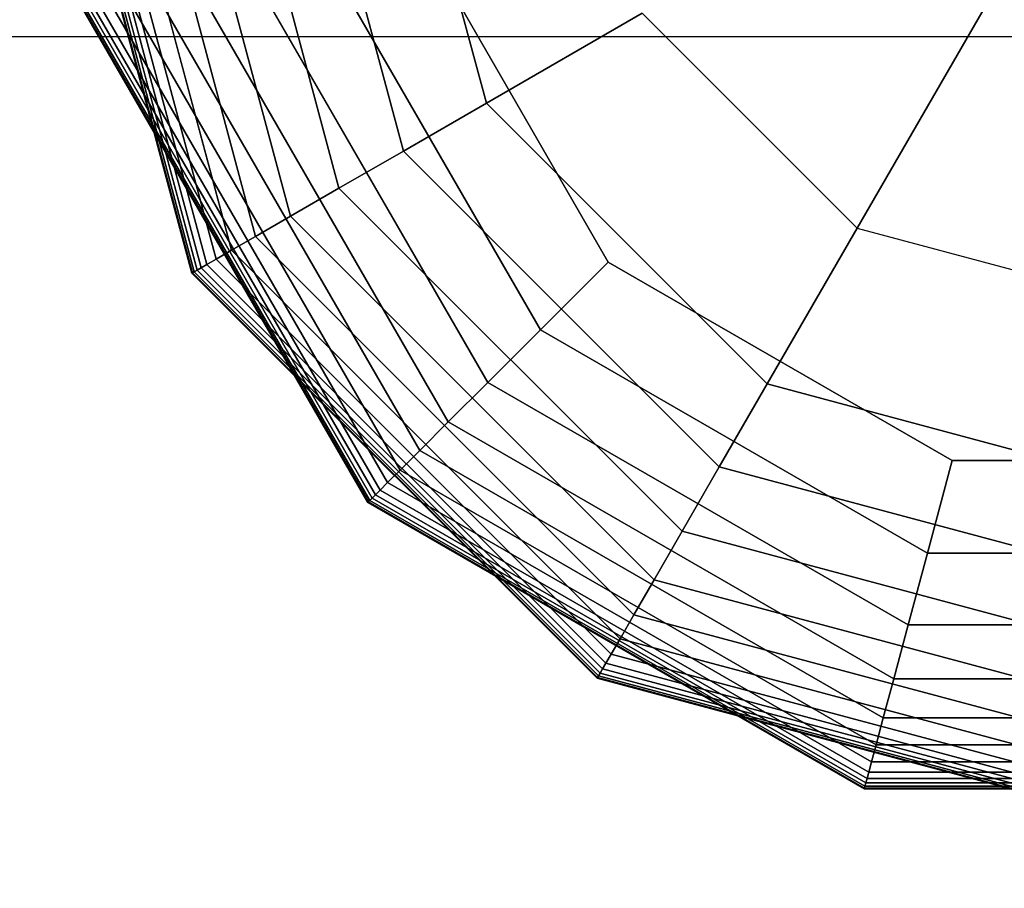
# Model space of a CAD drawing. Extents: x -6075 to 32412, y -18042 to 9253.
# Drawn here: x 11823 to 11909, y -9002 to -8926 of the extents above; entities that cross this region are included whole.
import ezdxf

# ---------------------------------------------------------------- set-up
doc = ezdxf.new("R2010")
doc.units = 0
doc.header["$LTSCALE"] = 350
doc.header["$MEASUREMENT"] = 0
doc.layers.add('BEM-AMERICA', color=7, linetype='CONTINUOUS', lineweight=35)
doc.layers.add('BEM-SI-AMERICA', color=7, linetype='CONTINUOUS')
doc.layers.add('LAS CONDES', color=7, linetype='CONTINUOUS')
doc.styles.get("Standard").update_dxf_attribs({"font": 'isocp2.shx'})
doc.dimstyles.new('America SI', dxfattribs={"dimscale": 85, "dimtxt": 3.5, "dimasz": 4, "dimexe": 2, "dimexo": 0, "dimgap": 2, "dimtad": 0, "dimdec": 4, "dimlfac": 0.039377, "dimzin": 0, "dimdsep": 46, "dimlunit": 4, "dimtxsty": 'Standard', "dimcen": 2, "dimadec": 0, "dimazin": 0, "dimtfac": 1, "dimtdec": 4, "dimtofl": 0, "dimtmove": 0, "dimatfit": 3, "dimfxl": 2, "dimtolj": 1, "dimtzin": 0, "dimarcsym": 0})

# ---------------------------------------------------------------- blocks, each defined once
blk = doc.blocks.new('*D70')
at = {"layer": 'BEM-AMERICA', "color": 0, "lineweight": -2, "transparency": 16777216}
for start, end in [(201.976249, 213.615457), (281.384543, 293.023751)]:
    blk.add_arc((11921.621, -8900), 891.894, start, end, dxfattribs=at)
at = {"layer": 'BEM-AMERICA', "color": 0, "transparency": 16777216}
for points in [[(11038.904, -9244.568), (11150.16, -9222.966), (11029.726, -8900)], [(12238.754, -9673.876), (12302.149, -9767.821), (12552.285, -9530.664)]]:
    blk.add_solid(points, dxfattribs=at)
at = {"layer": 'BEM-AMERICA', "color": 0, "transparency": 16777216, "insert": (11580.307, -9724.003), "char_height": 297.5, "attachment_point": 5, "rotation": 337.5}
blk.add_mtext('\\A1;135°', dxfattribs=at)
blk = doc.blocks.new('*D219')
at = {"layer": 'BEM-SI-AMERICA', "color": 0, "lineweight": -2, "transparency": 16777216}
for p, q in [((1149.711, 4898.578), (30377.327, 4898.578)), ((30207.327, 4558.578), (30207.327, -3766.493)), ((30207.327, -13802.641), (30207.327, -5477.57)), ((28294.245, -14142.641), (30377.327, -14142.641))]:
    blk.add_line(p, q, dxfattribs=at)
at = {"layer": 'BEM-SI-AMERICA', "color": 0, "transparency": 16777216}
for points in [[(30150.661, 4558.578), (30263.994, 4558.578), (30207.327, 4898.578)], [(30150.661, -13802.641), (30263.994, -13802.641), (30207.327, -14142.641)]]:
    blk.add_solid(points, dxfattribs=at)
at = {"layer": 'BEM-SI-AMERICA', "color": 0, "transparency": 16777216, "insert": (30207.327, -4622.031), "char_height": 297.5, "attachment_point": 5, "rotation": 90}
blk.add_mtext('\\A1;62\'-5{\\H1.000000x;\\S13/16;}"', dxfattribs=at)

msp = doc.modelspace()

# ---------------------------------------------------------------- linework, layer by layer
at = {"layer": 'LAS CONDES'}
for p, q in [((11837.88672, -8948.34359), (11824.93305, -8899.99984)), ((11824.93305, -8899.99984), (11837.88672, -8948.34359)), ((11837.88672, -8948.34359), (11824.93305, -8899.99984)), ((11824.93305, -8899.99984), (11837.88672, -8948.34359)), ((11837.93746, -8948.31429), (11824.99164, -8899.99984)), ((11824.99164, -8899.99984), (11837.93746, -8948.31429)), ((11837.93746, -8948.31429), (11824.99164, -8899.99984)), ((11824.99164, -8899.99984), (11837.93746, -8948.31429)), ((11837.93746, -8948.31429), (11824.99164, -8899.99984)), ((11824.99164, -8899.99984), (11837.93746, -8948.31429)), ((11837.93746, -8948.31429), (11824.99164, -8899.99984)), ((11824.99164, -8899.99984), (11837.93746, -8948.31429)), ((11838.08969, -8948.2264), (11825.16742, -8899.99984)), ((11825.16742, -8899.99984), (11838.08969, -8948.2264)), ((11838.08969, -8948.2264), (11825.16742, -8899.99984)), ((11825.16742, -8899.99984), (11838.08969, -8948.2264)), ((11838.08969, -8948.2264), (11825.16742, -8899.99984)), ((11825.16742, -8899.99984), (11838.08969, -8948.2264)), ((11838.08969, -8948.2264), (11825.16742, -8899.99984)), ((11825.16742, -8899.99984), (11838.08969, -8948.2264)), ((11838.34341, -8948.07992), (11825.46039, -8899.99984)), ((11825.46039, -8899.99984), (11838.34341, -8948.07992)), ((11838.34341, -8948.07992), (11825.46039, -8899.99984)), ((11825.46039, -8899.99984), (11838.34341, -8948.07992)), ((11838.34341, -8948.07992), (11825.46039, -8899.99984)), ((11825.46039, -8899.99984), (11838.34341, -8948.07992)), ((11838.34341, -8948.07992), (11825.46039, -8899.99984)), ((11825.46039, -8899.99984), (11838.34341, -8948.07992)), ((11838.69862, -8947.87484), (11825.87055, -8899.99984)), ((11825.87055, -8899.99984), (11838.69862, -8947.87484)), ((11838.69862, -8947.87484), (11825.87055, -8899.99984)), ((11825.87055, -8899.99984), (11838.69862, -8947.87484)), ((11838.69862, -8947.87484), (11825.87055, -8899.99984)), ((11825.87055, -8899.99984), (11838.69862, -8947.87484)), ((11838.69862, -8947.87484), (11825.87055, -8899.99984)), ((11825.87055, -8899.99984), (11838.69862, -8947.87484)), ((11839.19125, -8947.59042), (11826.4394, -8899.99984)), ((11826.4394, -8899.99984), (11839.19125, -8947.59042)), ((11839.19125, -8947.59042), (11826.4394, -8899.99984)), ((11826.4394, -8899.99984), (11839.19125, -8947.59042)), ((11839.19125, -8947.59042), (11826.4394, -8899.99984)), ((11826.4394, -8899.99984), (11839.19125, -8947.59042)), ((11839.19125, -8947.59042), (11826.4394, -8899.99984)), ((11826.4394, -8899.99984), (11839.19125, -8947.59042)), ((11840.00104, -8947.12289), (11827.37446, -8899.99984)), ((11827.37446, -8899.99984), (11840.00104, -8947.12289)), ((11840.00104, -8947.12289), (11827.37446, -8899.99984)), ((11827.37446, -8899.99984), (11840.00104, -8947.12289)), ((11840.00104, -8947.12289), (11827.37446, -8899.99984)), ((11827.37446, -8899.99984), (11840.00104, -8947.12289)), ((11840.00104, -8947.12289), (11827.37446, -8899.99984)), ((11827.37446, -8899.99984), (11840.00104, -8947.12289)), ((11841.34363, -8946.34774), (11828.92475, -8899.99984)), ((11828.92475, -8899.99984), (11841.34363, -8946.34774)), ((11841.34363, -8946.34774), (11828.92475, -8899.99984)), ((11828.92475, -8899.99984), (11841.34363, -8946.34774)), ((11841.34363, -8946.34774), (11828.92475, -8899.99984)), ((11828.92475, -8899.99984), (11841.34363, -8946.34774)), ((11841.34363, -8946.34774), (11828.92475, -8899.99984)), ((11828.92475, -8899.99984), (11841.34363, -8946.34774)), ((11843.43469, -8945.14046), (11831.3393, -8899.99984)), ((11831.3393, -8899.99984), (11843.43469, -8945.14046)), ((11843.43469, -8945.14046), (11831.3393, -8899.99984)), ((11831.3393, -8899.99984), (11843.43469, -8945.14046)), ((11843.43469, -8945.14046), (11831.3393, -8899.99984)), ((11831.3393, -8899.99984), (11843.43469, -8945.14046)), ((11843.43469, -8945.14046), (11831.3393, -8899.99984)), ((11831.3393, -8899.99984), (11843.43469, -8945.14046)), ((11846.48989, -8943.37655), (11834.86713, -8899.99984)), ((11834.86713, -8899.99984), (11846.48989, -8943.37655)), ((11846.48989, -8943.37655), (11834.86713, -8899.99984)), ((11834.86713, -8899.99984), (11846.48989, -8943.37655)), ((11846.48989, -8943.37655), (11834.86713, -8899.99984)), ((11834.86713, -8899.99984), (11846.48989, -8943.37655)), ((11846.48989, -8943.37655), (11834.86713, -8899.99984)), ((11834.86713, -8899.99984), (11846.48989, -8943.37655)), ((11850.72487, -8940.93148), (11839.75727, -8899.99984)), ((11839.75727, -8899.99984), (11850.72487, -8940.93148)), ((11850.72487, -8940.93148), (11839.75727, -8899.99984)), ((11839.75727, -8899.99984), (11850.72487, -8940.93148)), ((11850.72487, -8940.93148), (11839.75727, -8899.99984)), ((11839.75727, -8899.99984), (11850.72487, -8940.93148)), ((11850.72487, -8940.93148), (11839.75727, -8899.99984)), ((11839.75727, -8899.99984), (11850.72487, -8940.93148)), ((11856.3553, -8937.68075), (11846.25873, -8899.99984)), ((11846.25873, -8899.99984), (11856.3553, -8937.68075)), ((11856.3553, -8937.68075), (11846.25873, -8899.99984)), ((11846.25873, -8899.99984), (11856.3553, -8937.68075)), ((11856.3553, -8937.68075), (11846.25873, -8899.99984)), ((11846.25873, -8899.99984), (11856.3553, -8937.68075)), ((11856.3553, -8937.68075), (11846.25873, -8899.99984)), ((11846.25873, -8899.99984), (11856.3553, -8937.68075)), ((11854.62055, -8899.99984), (11863.59685, -8933.49984)), ((11863.59685, -8933.49984), (11854.62055, -8899.99984)), ((11863.59685, -8933.49984), (11854.62055, -8899.99984)), ((11854.62055, -8899.99984), (11863.59685, -8933.49984)), ((11863.59685, -8933.49984), (11854.62055, -8899.99984)), ((11854.62055, -8899.99984), (11863.59685, -8933.49984)), ((11863.59685, -8933.49984), (11854.62055, -8899.99984)), ((11856.90352, -8917.34072), (11874.24439, -8947.37599)), ((11874.24439, -8947.37599), (11856.90352, -8917.34072)), ((11868.3317, -8953.28869), (11848.82662, -8919.50491)), ((11848.82662, -8919.50491), (11868.3317, -8953.28869)), ((11868.3317, -8953.28869), (11848.82662, -8919.50491)), ((11848.82662, -8919.50491), (11868.3317, -8953.28869)), ((11863.73447, -8957.88592), (11842.54669, -8921.18762)), ((11842.54669, -8921.18762), (11863.73447, -8957.88592)), ((11863.73447, -8957.88592), (11842.54669, -8921.18762)), ((11842.54669, -8921.18762), (11863.73447, -8957.88592)), ((11860.27662, -8961.34377), (11837.82318, -8922.45328)), ((11837.82318, -8922.45328), (11860.27662, -8961.34377)), ((11860.27662, -8961.34377), (11837.82318, -8922.45328)), ((11837.82318, -8922.45328), (11860.27662, -8961.34377)), ((11895.98076, -8944.40926), (11908.5495, -8922.63957)), ((11908.5495, -8922.63957), (11895.98076, -8944.40926)), ((11857.78206, -8963.83832), (11834.41556, -8923.36635)), ((11834.41556, -8923.36635), (11857.78206, -8963.83832)), ((11857.78206, -8963.83832), (11834.41556, -8923.36635)), ((11834.41556, -8923.36635), (11857.78206, -8963.83832)), ((11854.9785, -8966.64189), (11830.58581, -8924.39252)), ((11830.58581, -8924.39252), (11854.9785, -8966.64189)), ((11854.9785, -8966.64189), (11830.58581, -8924.39252)), ((11830.58581, -8924.39252), (11854.9785, -8966.64189)), ((11856.07472, -8965.54567), (11832.08328, -8923.99128)), ((11832.08328, -8923.99128), (11856.07472, -8965.54567)), ((11856.07472, -8965.54567), (11832.08328, -8923.99128)), ((11832.08328, -8923.99128), (11856.07472, -8965.54567)), ((11853.25216, -8968.36823), (11828.2276, -8925.02441)), ((11828.2276, -8925.02441), (11853.25216, -8968.36823)), ((11853.29359, -8968.32679), (11828.28419, -8925.00924)), ((11828.28419, -8925.00924), (11853.29359, -8968.32679)), ((11853.29359, -8968.32679), (11828.28419, -8925.00924)), ((11828.28419, -8925.00924), (11853.29359, -8968.32679)), ((11853.41789, -8968.2025), (11828.45398, -8924.96375)), ((11828.45398, -8924.96375), (11853.41789, -8968.2025)), ((11853.41789, -8968.2025), (11828.45398, -8924.96375)), ((11828.45398, -8924.96375), (11853.41789, -8968.2025)), ((11853.62505, -8967.99534), (11828.73697, -8924.88792)), ((11828.73697, -8924.88792), (11853.62505, -8967.99534)), ((11853.62505, -8967.99534), (11828.73697, -8924.88792)), ((11828.73697, -8924.88792), (11853.62505, -8967.99534)), ((11853.91507, -8967.70531), (11829.13315, -8924.78176)), ((11829.13315, -8924.78176), (11853.91507, -8967.70531)), ((11853.91507, -8967.70531), (11829.13315, -8924.78176)), ((11829.13315, -8924.78176), (11853.91507, -8967.70531)), ((11854.31731, -8967.30308), (11829.68262, -8924.63453)), ((11829.68262, -8924.63453), (11854.31731, -8967.30308)), ((11854.31731, -8967.30308), (11829.68262, -8924.63453)), ((11829.68262, -8924.63453), (11854.31731, -8967.30308)), ((11877.21113, -8925.63963), (11863.59685, -8933.49984)), ((11863.59685, -8933.49984), (11877.21113, -8925.63963)), ((11877.21113, -8925.63963), (11895.98076, -8944.40926)), ((11877.21113, -8925.63963), (11895.98076, -8944.40926)), ((11921.62055, -8927.71623), (10421.62055, -8927.71623)), ((11921.62055, -8927.71623), (10421.62055, -8927.71623)), ((11921.62055, -8927.71623), (10421.62055, -8927.71623)), ((11921.62055, -8927.71623), (10421.62055, -8927.71623)), ((11921.62055, -8927.71623), (10421.62055, -8927.71623)), ((11921.62055, -8927.71623), (10421.62055, -8927.71623)), ((11921.62055, -8927.71623), (10421.62055, -8927.71623)), ((11921.62055, -8927.71623), (10421.62055, -8927.71623)), ((11856.3553, -8937.68075), (11863.59685, -8933.49984)), ((11863.59685, -8933.49984), (11856.3553, -8937.68075)), ((11863.59685, -8933.49984), (11856.3553, -8937.68075)), ((11856.3553, -8937.68075), (11863.59685, -8933.49984)), ((11856.3553, -8937.68075), (11863.59685, -8933.49984)), ((11863.59685, -8933.49984), (11856.3553, -8937.68075)), ((11863.59685, -8933.49984), (11856.3553, -8937.68075)), ((11856.3553, -8937.68075), (11863.59685, -8933.49984)), ((11863.59685, -8933.49984), (11888.12055, -8958.02354)), ((11888.12055, -8958.02354), (11863.59685, -8933.49984)), ((11863.59685, -8933.49984), (11863.59685, -8933.49984)), ((11863.59685, -8933.49984), (11863.59685, -8933.49984)), ((11888.12055, -8958.02354), (11863.59685, -8933.49984)), ((11863.59685, -8933.49984), (11888.12055, -8958.02354)), ((11888.12055, -8958.02354), (11863.59685, -8933.49984)), ((11863.59685, -8933.49984), (11888.12055, -8958.02354)), ((11888.12055, -8958.02354), (11863.59685, -8933.49984)), ((11850.72487, -8940.93148), (11856.3553, -8937.68075)), ((11856.3553, -8937.68075), (11850.72487, -8940.93148)), ((11856.3553, -8937.68075), (11850.72487, -8940.93148)), ((11850.72487, -8940.93148), (11856.3553, -8937.68075)), ((11850.72487, -8940.93148), (11856.3553, -8937.68075)), ((11856.3553, -8937.68075), (11850.72487, -8940.93148)), ((11856.3553, -8937.68075), (11850.72487, -8940.93148)), ((11850.72487, -8940.93148), (11856.3553, -8937.68075)), ((11883.93964, -8965.26509), (11856.3553, -8937.68075)), ((11856.3553, -8937.68075), (11883.93964, -8965.26509)), ((11883.93964, -8965.26509), (11856.3553, -8937.68075)), ((11856.3553, -8937.68075), (11883.93964, -8965.26509)), ((11883.93964, -8965.26509), (11856.3553, -8937.68075)), ((11856.3553, -8937.68075), (11883.93964, -8965.26509)), ((11883.93964, -8965.26509), (11856.3553, -8937.68075)), ((11856.3553, -8937.68075), (11883.93964, -8965.26509)), ((11846.48989, -8943.37655), (11850.72487, -8940.93148)), ((11850.72487, -8940.93148), (11846.48989, -8943.37655)), ((11850.72487, -8940.93148), (11846.48989, -8943.37655)), ((11846.48989, -8943.37655), (11850.72487, -8940.93148)), ((11846.48989, -8943.37655), (11850.72487, -8940.93148)), ((11850.72487, -8940.93148), (11846.48989, -8943.37655)), ((11850.72487, -8940.93148), (11846.48989, -8943.37655)), ((11846.48989, -8943.37655), (11850.72487, -8940.93148)), ((11880.68891, -8970.89552), (11850.72487, -8940.93148)), ((11850.72487, -8940.93148), (11880.68891, -8970.89552)), ((11880.68891, -8970.89552), (11850.72487, -8940.93148)), ((11850.72487, -8940.93148), (11880.68891, -8970.89552)), ((11880.68891, -8970.89552), (11850.72487, -8940.93148)), ((11850.72487, -8940.93148), (11880.68891, -8970.89552)), ((11880.68891, -8970.89552), (11850.72487, -8940.93148)), ((11850.72487, -8940.93148), (11880.68891, -8970.89552)), ((11843.43469, -8945.14046), (11846.48989, -8943.37655)), ((11846.48989, -8943.37655), (11843.43469, -8945.14046)), ((11846.48989, -8943.37655), (11843.43469, -8945.14046)), ((11843.43469, -8945.14046), (11846.48989, -8943.37655)), ((11843.43469, -8945.14046), (11846.48989, -8943.37655)), ((11846.48989, -8943.37655), (11843.43469, -8945.14046)), ((11846.48989, -8943.37655), (11843.43469, -8945.14046)), ((11843.43469, -8945.14046), (11846.48989, -8943.37655)), ((11878.24384, -8975.1305), (11846.48989, -8943.37655)), ((11846.48989, -8943.37655), (11878.24384, -8975.1305)), ((11878.24384, -8975.1305), (11846.48989, -8943.37655)), ((11846.48989, -8943.37655), (11878.24384, -8975.1305)), ((11878.24384, -8975.1305), (11846.48989, -8943.37655)), ((11846.48989, -8943.37655), (11878.24384, -8975.1305)), ((11878.24384, -8975.1305), (11846.48989, -8943.37655)), ((11846.48989, -8943.37655), (11878.24384, -8975.1305)), ((11895.98076, -8944.40926), (11888.12055, -8958.02354)), ((11888.12055, -8958.02354), (11895.98076, -8944.40926)), ((11895.98076, -8944.40926), (11921.62055, -8951.27942)), ((11895.98076, -8944.40926), (11921.62055, -8951.27942)), ((11841.34363, -8946.34774), (11843.43469, -8945.14046)), ((11843.43469, -8945.14046), (11841.34363, -8946.34774)), ((11843.43469, -8945.14046), (11841.34363, -8946.34774)), ((11841.34363, -8946.34774), (11843.43469, -8945.14046)), ((11841.34363, -8946.34774), (11843.43469, -8945.14046)), ((11843.43469, -8945.14046), (11841.34363, -8946.34774)), ((11843.43469, -8945.14046), (11841.34363, -8946.34774)), ((11841.34363, -8946.34774), (11843.43469, -8945.14046)), ((11876.47992, -8978.1857), (11843.43469, -8945.14046)), ((11843.43469, -8945.14046), (11876.47992, -8978.1857)), ((11876.47992, -8978.1857), (11843.43469, -8945.14046)), ((11843.43469, -8945.14046), (11876.47992, -8978.1857)), ((11876.47992, -8978.1857), (11843.43469, -8945.14046)), ((11843.43469, -8945.14046), (11876.47992, -8978.1857)), ((11876.47992, -8978.1857), (11843.43469, -8945.14046)), ((11843.43469, -8945.14046), (11876.47992, -8978.1857)), ((11840.00104, -8947.12289), (11841.34363, -8946.34774)), ((11841.34363, -8946.34774), (11840.00104, -8947.12289)), ((11841.34363, -8946.34774), (11840.00104, -8947.12289)), ((11840.00104, -8947.12289), (11841.34363, -8946.34774)), ((11840.00104, -8947.12289), (11841.34363, -8946.34774)), ((11841.34363, -8946.34774), (11840.00104, -8947.12289)), ((11841.34363, -8946.34774), (11840.00104, -8947.12289)), ((11840.00104, -8947.12289), (11841.34363, -8946.34774)), ((11875.27265, -8980.27676), (11841.34363, -8946.34774)), ((11841.34363, -8946.34774), (11875.27265, -8980.27676)), ((11875.27265, -8980.27676), (11841.34363, -8946.34774)), ((11841.34363, -8946.34774), (11875.27265, -8980.27676)), ((11875.27265, -8980.27676), (11841.34363, -8946.34774)), ((11841.34363, -8946.34774), (11875.27265, -8980.27676)), ((11875.27265, -8980.27676), (11841.34363, -8946.34774)), ((11841.34363, -8946.34774), (11875.27265, -8980.27676)), ((11838.69862, -8947.87484), (11839.19125, -8947.59042)), ((11839.19125, -8947.59042), (11838.69862, -8947.87484)), ((11839.19125, -8947.59042), (11838.69862, -8947.87484)), ((11838.69862, -8947.87484), (11839.19125, -8947.59042)), ((11838.69862, -8947.87484), (11839.19125, -8947.59042)), ((11839.19125, -8947.59042), (11838.69862, -8947.87484)), ((11839.19125, -8947.59042), (11838.69862, -8947.87484)), ((11838.69862, -8947.87484), (11839.19125, -8947.59042)), ((11839.19125, -8947.59042), (11840.00104, -8947.12289)), ((11840.00104, -8947.12289), (11839.19125, -8947.59042)), ((11840.00104, -8947.12289), (11839.19125, -8947.59042)), ((11839.19125, -8947.59042), (11840.00104, -8947.12289)), ((11839.19125, -8947.59042), (11840.00104, -8947.12289)), ((11840.00104, -8947.12289), (11839.19125, -8947.59042)), ((11840.00104, -8947.12289), (11839.19125, -8947.59042)), ((11839.19125, -8947.59042), (11840.00104, -8947.12289)), ((11874.02997, -8982.42914), (11839.19125, -8947.59042)), ((11839.19125, -8947.59042), (11874.02997, -8982.42914)), ((11874.02997, -8982.42914), (11839.19125, -8947.59042)), ((11839.19125, -8947.59042), (11874.02997, -8982.42914)), ((11874.02997, -8982.42914), (11839.19125, -8947.59042)), ((11839.19125, -8947.59042), (11874.02997, -8982.42914)), ((11874.02997, -8982.42914), (11839.19125, -8947.59042)), ((11839.19125, -8947.59042), (11874.02997, -8982.42914)), ((11874.4975, -8981.61935), (11840.00104, -8947.12289)), ((11840.00104, -8947.12289), (11874.4975, -8981.61935)), ((11874.4975, -8981.61935), (11840.00104, -8947.12289)), ((11840.00104, -8947.12289), (11874.4975, -8981.61935)), ((11874.4975, -8981.61935), (11840.00104, -8947.12289)), ((11840.00104, -8947.12289), (11874.4975, -8981.61935)), ((11874.4975, -8981.61935), (11840.00104, -8947.12289)), ((11840.00104, -8947.12289), (11874.4975, -8981.61935)), ((11868.3317, -8953.28869), (11874.24439, -8947.37599)), ((11874.24439, -8947.37599), (11868.3317, -8953.28869)), ((11874.24439, -8947.37599), (11868.3317, -8953.28869)), ((11868.3317, -8953.28869), (11874.24439, -8947.37599)), ((11874.24439, -8947.37599), (11904.27967, -8964.71687)), ((11904.27967, -8964.71687), (11874.24439, -8947.37599)), ((11837.88672, -8948.34359), (11837.93746, -8948.31429)), ((11837.93746, -8948.31429), (11837.88672, -8948.34359)), ((11837.93746, -8948.31429), (11837.88672, -8948.34359)), ((11837.88672, -8948.34359), (11837.93746, -8948.31429)), ((11837.88672, -8948.34359), (11837.93746, -8948.31429)), ((11837.93746, -8948.31429), (11837.88672, -8948.34359)), ((11837.93746, -8948.31429), (11837.88672, -8948.34359)), ((11837.88672, -8948.34359), (11837.93746, -8948.31429)), ((11873.2768, -8983.73367), (11837.88672, -8948.34359)), ((11837.88672, -8948.34359), (11873.2768, -8983.73367)), ((11873.2768, -8983.73367), (11837.88672, -8948.34359)), ((11837.88672, -8948.34359), (11873.2768, -8983.73367)), ((11837.93746, -8948.31429), (11838.08969, -8948.2264)), ((11838.08969, -8948.2264), (11837.93746, -8948.31429)), ((11838.08969, -8948.2264), (11837.93746, -8948.31429)), ((11837.93746, -8948.31429), (11838.08969, -8948.2264)), ((11837.93746, -8948.31429), (11838.08969, -8948.2264)), ((11838.08969, -8948.2264), (11837.93746, -8948.31429)), ((11838.08969, -8948.2264), (11837.93746, -8948.31429)), ((11837.93746, -8948.31429), (11838.08969, -8948.2264)), ((11873.3061, -8983.68293), (11837.93746, -8948.31429)), ((11837.93746, -8948.31429), (11873.3061, -8983.68293)), ((11873.3061, -8983.68293), (11837.93746, -8948.31429)), ((11837.93746, -8948.31429), (11873.3061, -8983.68293)), ((11873.3061, -8983.68293), (11837.93746, -8948.31429)), ((11837.93746, -8948.31429), (11873.3061, -8983.68293)), ((11873.3061, -8983.68293), (11837.93746, -8948.31429)), ((11837.93746, -8948.31429), (11873.3061, -8983.68293)), ((11838.08969, -8948.2264), (11838.34341, -8948.07992)), ((11838.34341, -8948.07992), (11838.08969, -8948.2264)), ((11838.34341, -8948.07992), (11838.08969, -8948.2264)), ((11838.08969, -8948.2264), (11838.34341, -8948.07992)), ((11838.08969, -8948.2264), (11838.34341, -8948.07992)), ((11838.34341, -8948.07992), (11838.08969, -8948.2264)), ((11838.34341, -8948.07992), (11838.08969, -8948.2264)), ((11838.08969, -8948.2264), (11838.34341, -8948.07992)), ((11873.39399, -8983.5307), (11838.08969, -8948.2264)), ((11838.08969, -8948.2264), (11873.39399, -8983.5307)), ((11873.39399, -8983.5307), (11838.08969, -8948.2264)), ((11838.08969, -8948.2264), (11873.39399, -8983.5307)), ((11873.39399, -8983.5307), (11838.08969, -8948.2264)), ((11838.08969, -8948.2264), (11873.39399, -8983.5307)), ((11873.39399, -8983.5307), (11838.08969, -8948.2264)), ((11838.08969, -8948.2264), (11873.39399, -8983.5307)), ((11838.34341, -8948.07992), (11838.69862, -8947.87484)), ((11838.69862, -8947.87484), (11838.34341, -8948.07992)), ((11838.69862, -8947.87484), (11838.34341, -8948.07992)), ((11838.34341, -8948.07992), (11838.69862, -8947.87484)), ((11838.34341, -8948.07992), (11838.69862, -8947.87484)), ((11838.69862, -8947.87484), (11838.34341, -8948.07992)), ((11838.69862, -8947.87484), (11838.34341, -8948.07992)), ((11838.34341, -8948.07992), (11838.69862, -8947.87484)), ((11873.54047, -8983.27698), (11838.34341, -8948.07992)), ((11838.34341, -8948.07992), (11873.54047, -8983.27698)), ((11873.54047, -8983.27698), (11838.34341, -8948.07992)), ((11838.34341, -8948.07992), (11873.54047, -8983.27698)), ((11873.54047, -8983.27698), (11838.34341, -8948.07992)), ((11838.34341, -8948.07992), (11873.54047, -8983.27698)), ((11873.54047, -8983.27698), (11838.34341, -8948.07992)), ((11838.34341, -8948.07992), (11873.54047, -8983.27698)), ((11873.74555, -8982.92177), (11838.69862, -8947.87484)), ((11838.69862, -8947.87484), (11873.74555, -8982.92177)), ((11873.74555, -8982.92177), (11838.69862, -8947.87484)), ((11838.69862, -8947.87484), (11873.74555, -8982.92177)), ((11873.74555, -8982.92177), (11838.69862, -8947.87484)), ((11838.69862, -8947.87484), (11873.74555, -8982.92177)), ((11873.74555, -8982.92177), (11838.69862, -8947.87484)), ((11838.69862, -8947.87484), (11873.74555, -8982.92177)), ((11863.73447, -8957.88592), (11868.3317, -8953.28869)), ((11868.3317, -8953.28869), (11863.73447, -8957.88592)), ((11868.3317, -8953.28869), (11863.73447, -8957.88592)), ((11863.73447, -8957.88592), (11868.3317, -8953.28869)), ((11902.11548, -8972.79376), (11868.3317, -8953.28869)), ((11868.3317, -8953.28869), (11902.11548, -8972.79376)), ((11902.11548, -8972.79376), (11868.3317, -8953.28869)), ((11868.3317, -8953.28869), (11902.11548, -8972.79376)), ((11860.27662, -8961.34377), (11863.73447, -8957.88592)), ((11863.73447, -8957.88592), (11860.27662, -8961.34377)), ((11863.73447, -8957.88592), (11860.27662, -8961.34377)), ((11860.27662, -8961.34377), (11863.73447, -8957.88592)), ((11900.43277, -8979.0737), (11863.73447, -8957.88592)), ((11863.73447, -8957.88592), (11900.43277, -8979.0737)), ((11900.43277, -8979.0737), (11863.73447, -8957.88592)), ((11863.73447, -8957.88592), (11900.43277, -8979.0737)), ((11883.93964, -8965.26509), (11888.12055, -8958.02354)), ((11888.12055, -8958.02354), (11883.93964, -8965.26509)), ((11888.12055, -8958.02354), (11883.93964, -8965.26509)), ((11883.93964, -8965.26509), (11888.12055, -8958.02354)), ((11883.93964, -8965.26509), (11888.12055, -8958.02354)), ((11888.12055, -8958.02354), (11883.93964, -8965.26509)), ((11888.12055, -8958.02354), (11883.93964, -8965.26509)), ((11883.93964, -8965.26509), (11888.12055, -8958.02354)), ((11888.12055, -8958.02354), (11921.62055, -8966.99984)), ((11921.62055, -8966.99984), (11888.12055, -8958.02354)), ((11888.12055, -8958.02354), (11888.12055, -8958.02354)), ((11888.12055, -8958.02354), (11888.12055, -8958.02354)), ((11921.62055, -8966.99984), (11888.12055, -8958.02354)), ((11888.12055, -8958.02354), (11921.62055, -8966.99984)), ((11921.62055, -8966.99984), (11888.12055, -8958.02354)), ((11888.12055, -8958.02354), (11921.62055, -8966.99984)), ((11921.62055, -8966.99984), (11888.12055, -8958.02354)), ((11857.78206, -8963.83832), (11860.27662, -8961.34377)), ((11860.27662, -8961.34377), (11857.78206, -8963.83832)), ((11860.27662, -8961.34377), (11857.78206, -8963.83832)), ((11857.78206, -8963.83832), (11860.27662, -8961.34377)), ((11899.16711, -8983.79721), (11860.27662, -8961.34377)), ((11860.27662, -8961.34377), (11899.16711, -8983.79721)), ((11899.16711, -8983.79721), (11860.27662, -8961.34377)), ((11860.27662, -8961.34377), (11899.16711, -8983.79721)), ((11856.07472, -8965.54567), (11857.78206, -8963.83832)), ((11857.78206, -8963.83832), (11856.07472, -8965.54567)), ((11857.78206, -8963.83832), (11856.07472, -8965.54567)), ((11856.07472, -8965.54567), (11857.78206, -8963.83832)), ((11898.25404, -8987.20483), (11857.78206, -8963.83832)), ((11857.78206, -8963.83832), (11898.25404, -8987.20483)), ((11898.25404, -8987.20483), (11857.78206, -8963.83832)), ((11857.78206, -8963.83832), (11898.25404, -8987.20483)), ((11902.11548, -8972.79376), (11904.27967, -8964.71687)), ((11904.27967, -8964.71687), (11902.11548, -8972.79376)), ((11904.27967, -8964.71687), (11902.11548, -8972.79376)), ((11902.11548, -8972.79376), (11904.27967, -8964.71687)), ((11904.27967, -8964.71687), (11938.96142, -8964.71687)), ((11938.96142, -8964.71687), (11904.27967, -8964.71687)), ((11854.9785, -8966.64189), (11856.07472, -8965.54567)), ((11856.07472, -8965.54567), (11854.9785, -8966.64189)), ((11856.07472, -8965.54567), (11854.9785, -8966.64189)), ((11854.9785, -8966.64189), (11856.07472, -8965.54567)), ((11897.62911, -8989.53711), (11856.07472, -8965.54567)), ((11856.07472, -8965.54567), (11897.62911, -8989.53711)), ((11897.62911, -8989.53711), (11856.07472, -8965.54567)), ((11856.07472, -8965.54567), (11897.62911, -8989.53711)), ((11880.68891, -8970.89552), (11883.93964, -8965.26509)), ((11883.93964, -8965.26509), (11880.68891, -8970.89552)), ((11883.93964, -8965.26509), (11880.68891, -8970.89552)), ((11880.68891, -8970.89552), (11883.93964, -8965.26509)), ((11880.68891, -8970.89552), (11883.93964, -8965.26509)), ((11883.93964, -8965.26509), (11880.68891, -8970.89552)), ((11883.93964, -8965.26509), (11880.68891, -8970.89552)), ((11880.68891, -8970.89552), (11883.93964, -8965.26509)), ((11921.62055, -8975.36166), (11883.93964, -8965.26509)), ((11883.93964, -8965.26509), (11921.62055, -8975.36166)), ((11921.62055, -8975.36166), (11883.93964, -8965.26509)), ((11883.93964, -8965.26509), (11921.62055, -8975.36166)), ((11921.62055, -8975.36166), (11883.93964, -8965.26509)), ((11883.93964, -8965.26509), (11921.62055, -8975.36166)), ((11921.62055, -8975.36166), (11883.93964, -8965.26509)), ((11883.93964, -8965.26509), (11921.62055, -8975.36166)), ((11853.91507, -8967.70531), (11854.31731, -8967.30308)), ((11854.31731, -8967.30308), (11853.91507, -8967.70531)), ((11854.31731, -8967.30308), (11853.91507, -8967.70531)), ((11853.91507, -8967.70531), (11854.31731, -8967.30308)), ((11854.31731, -8967.30308), (11854.9785, -8966.64189)), ((11854.9785, -8966.64189), (11854.31731, -8967.30308)), ((11854.9785, -8966.64189), (11854.31731, -8967.30308)), ((11854.31731, -8967.30308), (11854.9785, -8966.64189)), ((11896.98585, -8991.93777), (11854.31731, -8967.30308)), ((11854.31731, -8967.30308), (11896.98585, -8991.93777)), ((11896.98585, -8991.93777), (11854.31731, -8967.30308)), ((11854.31731, -8967.30308), (11896.98585, -8991.93777)), ((11897.22786, -8991.03458), (11854.9785, -8966.64189)), ((11854.9785, -8966.64189), (11897.22786, -8991.03458)), ((11897.22786, -8991.03458), (11854.9785, -8966.64189)), ((11854.9785, -8966.64189), (11897.22786, -8991.03458)), ((11853.29359, -8968.32679), (11853.41789, -8968.2025)), ((11853.41789, -8968.2025), (11853.29359, -8968.32679)), ((11853.41789, -8968.2025), (11853.29359, -8968.32679)), ((11853.29359, -8968.32679), (11853.41789, -8968.2025)), ((11853.41789, -8968.2025), (11853.62505, -8967.99534)), ((11853.62505, -8967.99534), (11853.41789, -8968.2025)), ((11853.62505, -8967.99534), (11853.41789, -8968.2025)), ((11853.41789, -8968.2025), (11853.62505, -8967.99534)), ((11896.65664, -8993.1664), (11853.41789, -8968.2025)), ((11853.41789, -8968.2025), (11896.65664, -8993.1664)), ((11896.65664, -8993.1664), (11853.41789, -8968.2025)), ((11853.41789, -8968.2025), (11896.65664, -8993.1664)), ((11853.62505, -8967.99534), (11853.91507, -8967.70531)), ((11853.91507, -8967.70531), (11853.62505, -8967.99534)), ((11853.91507, -8967.70531), (11853.62505, -8967.99534)), ((11853.62505, -8967.99534), (11853.91507, -8967.70531)), ((11896.73247, -8992.88342), (11853.62505, -8967.99534)), ((11853.62505, -8967.99534), (11896.73247, -8992.88342)), ((11896.73247, -8992.88342), (11853.62505, -8967.99534)), ((11853.62505, -8967.99534), (11896.73247, -8992.88342)), ((11896.83863, -8992.48724), (11853.91507, -8967.70531)), ((11853.91507, -8967.70531), (11896.83863, -8992.48724)), ((11896.83863, -8992.48724), (11853.91507, -8967.70531)), ((11853.91507, -8967.70531), (11896.83863, -8992.48724)), ((11853.25216, -8968.36823), (11853.29359, -8968.32679)), ((11853.29359, -8968.32679), (11853.25216, -8968.36823)), ((11853.29359, -8968.32679), (11853.25216, -8968.36823)), ((11853.25216, -8968.36823), (11853.29359, -8968.32679)), ((11896.59598, -8993.39279), (11853.25216, -8968.36823)), ((11853.25216, -8968.36823), (11896.59598, -8993.39279)), ((11896.61115, -8993.3362), (11853.29359, -8968.32679)), ((11853.29359, -8968.32679), (11896.61115, -8993.3362)), ((11896.61115, -8993.3362), (11853.29359, -8968.32679)), ((11853.29359, -8968.32679), (11896.61115, -8993.3362)), ((11878.24384, -8975.1305), (11880.68891, -8970.89552)), ((11880.68891, -8970.89552), (11878.24384, -8975.1305)), ((11880.68891, -8970.89552), (11878.24384, -8975.1305)), ((11878.24384, -8975.1305), (11880.68891, -8970.89552)), ((11878.24384, -8975.1305), (11880.68891, -8970.89552)), ((11880.68891, -8970.89552), (11878.24384, -8975.1305)), ((11880.68891, -8970.89552), (11878.24384, -8975.1305)), ((11878.24384, -8975.1305), (11880.68891, -8970.89552)), ((11921.62055, -8981.86312), (11880.68891, -8970.89552)), ((11880.68891, -8970.89552), (11921.62055, -8981.86312)), ((11921.62055, -8981.86312), (11880.68891, -8970.89552)), ((11880.68891, -8970.89552), (11921.62055, -8981.86312)), ((11921.62055, -8981.86312), (11880.68891, -8970.89552)), ((11880.68891, -8970.89552), (11921.62055, -8981.86312)), ((11921.62055, -8981.86312), (11880.68891, -8970.89552)), ((11880.68891, -8970.89552), (11921.62055, -8981.86312)), ((11900.43277, -8979.0737), (11902.11548, -8972.79376)), ((11902.11548, -8972.79376), (11900.43277, -8979.0737)), ((11902.11548, -8972.79376), (11900.43277, -8979.0737)), ((11900.43277, -8979.0737), (11902.11548, -8972.79376)), ((11941.12562, -8972.79376), (11902.11548, -8972.79376)), ((11902.11548, -8972.79376), (11941.12562, -8972.79376)), ((11941.12562, -8972.79376), (11902.11548, -8972.79376)), ((11902.11548, -8972.79376), (11941.12562, -8972.79376)), ((11876.47992, -8978.1857), (11878.24384, -8975.1305)), ((11878.24384, -8975.1305), (11876.47992, -8978.1857)), ((11878.24384, -8975.1305), (11876.47992, -8978.1857)), ((11876.47992, -8978.1857), (11878.24384, -8975.1305)), ((11876.47992, -8978.1857), (11878.24384, -8975.1305)), ((11878.24384, -8975.1305), (11876.47992, -8978.1857)), ((11878.24384, -8975.1305), (11876.47992, -8978.1857)), ((11876.47992, -8978.1857), (11878.24384, -8975.1305)), ((11921.62055, -8986.75326), (11878.24384, -8975.1305)), ((11878.24384, -8975.1305), (11921.62055, -8986.75326)), ((11921.62055, -8986.75326), (11878.24384, -8975.1305)), ((11878.24384, -8975.1305), (11921.62055, -8986.75326)), ((11921.62055, -8986.75326), (11878.24384, -8975.1305)), ((11878.24384, -8975.1305), (11921.62055, -8986.75326)), ((11921.62055, -8986.75326), (11878.24384, -8975.1305)), ((11878.24384, -8975.1305), (11921.62055, -8986.75326)), ((11875.27265, -8980.27676), (11876.47992, -8978.1857)), ((11876.47992, -8978.1857), (11875.27265, -8980.27676)), ((11876.47992, -8978.1857), (11875.27265, -8980.27676)), ((11875.27265, -8980.27676), (11876.47992, -8978.1857)), ((11875.27265, -8980.27676), (11876.47992, -8978.1857)), ((11876.47992, -8978.1857), (11875.27265, -8980.27676)), ((11876.47992, -8978.1857), (11875.27265, -8980.27676)), ((11875.27265, -8980.27676), (11876.47992, -8978.1857)), ((11921.62055, -8990.28109), (11876.47992, -8978.1857)), ((11876.47992, -8978.1857), (11921.62055, -8990.28109)), ((11921.62055, -8990.28109), (11876.47992, -8978.1857)), ((11876.47992, -8978.1857), (11921.62055, -8990.28109)), ((11921.62055, -8990.28109), (11876.47992, -8978.1857)), ((11876.47992, -8978.1857), (11921.62055, -8990.28109)), ((11921.62055, -8990.28109), (11876.47992, -8978.1857)), ((11876.47992, -8978.1857), (11921.62055, -8990.28109)), ((11899.16711, -8983.79721), (11900.43277, -8979.0737)), ((11900.43277, -8979.0737), (11899.16711, -8983.79721)), ((11900.43277, -8979.0737), (11899.16711, -8983.79721)), ((11899.16711, -8983.79721), (11900.43277, -8979.0737)), ((11942.80833, -8979.0737), (11900.43277, -8979.0737)), ((11900.43277, -8979.0737), (11942.80833, -8979.0737)), ((11942.80833, -8979.0737), (11900.43277, -8979.0737)), ((11900.43277, -8979.0737), (11942.80833, -8979.0737)), ((11874.4975, -8981.61935), (11875.27265, -8980.27676)), ((11875.27265, -8980.27676), (11874.4975, -8981.61935)), ((11875.27265, -8980.27676), (11874.4975, -8981.61935)), ((11874.4975, -8981.61935), (11875.27265, -8980.27676)), ((11874.4975, -8981.61935), (11875.27265, -8980.27676)), ((11875.27265, -8980.27676), (11874.4975, -8981.61935)), ((11875.27265, -8980.27676), (11874.4975, -8981.61935)), ((11874.4975, -8981.61935), (11875.27265, -8980.27676)), ((11921.62055, -8992.69564), (11875.27265, -8980.27676)), ((11875.27265, -8980.27676), (11921.62055, -8992.69564)), ((11921.62055, -8992.69564), (11875.27265, -8980.27676)), ((11875.27265, -8980.27676), (11921.62055, -8992.69564)), ((11921.62055, -8992.69564), (11875.27265, -8980.27676)), ((11875.27265, -8980.27676), (11921.62055, -8992.69564)), ((11921.62055, -8992.69564), (11875.27265, -8980.27676)), ((11875.27265, -8980.27676), (11921.62055, -8992.69564)), ((11874.02997, -8982.42914), (11874.4975, -8981.61935)), ((11874.4975, -8981.61935), (11874.02997, -8982.42914)), ((11874.4975, -8981.61935), (11874.02997, -8982.42914)), ((11874.02997, -8982.42914), (11874.4975, -8981.61935)), ((11874.02997, -8982.42914), (11874.4975, -8981.61935)), ((11874.4975, -8981.61935), (11874.02997, -8982.42914)), ((11874.4975, -8981.61935), (11874.02997, -8982.42914)), ((11874.02997, -8982.42914), (11874.4975, -8981.61935)), ((11921.62055, -8994.24593), (11874.4975, -8981.61935)), ((11874.4975, -8981.61935), (11921.62055, -8994.24593)), ((11921.62055, -8994.24593), (11874.4975, -8981.61935)), ((11874.4975, -8981.61935), (11921.62055, -8994.24593)), ((11921.62055, -8994.24593), (11874.4975, -8981.61935)), ((11874.4975, -8981.61935), (11921.62055, -8994.24593)), ((11921.62055, -8994.24593), (11874.4975, -8981.61935)), ((11874.4975, -8981.61935), (11921.62055, -8994.24593)), ((11873.74555, -8982.92177), (11874.02997, -8982.42914)), ((11874.02997, -8982.42914), (11873.74555, -8982.92177)), ((11874.02997, -8982.42914), (11873.74555, -8982.92177)), ((11873.74555, -8982.92177), (11874.02997, -8982.42914)), ((11873.74555, -8982.92177), (11874.02997, -8982.42914)), ((11874.02997, -8982.42914), (11873.74555, -8982.92177)), ((11874.02997, -8982.42914), (11873.74555, -8982.92177)), ((11873.74555, -8982.92177), (11874.02997, -8982.42914)), ((11921.62055, -8995.18099), (11874.02997, -8982.42914)), ((11874.02997, -8982.42914), (11921.62055, -8995.18099)), ((11921.62055, -8995.18099), (11874.02997, -8982.42914)), ((11874.02997, -8982.42914), (11921.62055, -8995.18099)), ((11921.62055, -8995.18099), (11874.02997, -8982.42914)), ((11874.02997, -8982.42914), (11921.62055, -8995.18099)), ((11921.62055, -8995.18099), (11874.02997, -8982.42914)), ((11874.02997, -8982.42914), (11921.62055, -8995.18099)), ((11873.2768, -8983.73367), (11873.3061, -8983.68293)), ((11873.3061, -8983.68293), (11873.2768, -8983.73367)), ((11873.3061, -8983.68293), (11873.2768, -8983.73367)), ((11873.2768, -8983.73367), (11873.3061, -8983.68293)), ((11873.2768, -8983.73367), (11873.3061, -8983.68293)), ((11873.3061, -8983.68293), (11873.2768, -8983.73367)), ((11873.3061, -8983.68293), (11873.2768, -8983.73367)), ((11873.2768, -8983.73367), (11873.3061, -8983.68293)), ((11921.62055, -8996.68734), (11873.2768, -8983.73367)), ((11873.2768, -8983.73367), (11921.62055, -8996.68734)), ((11921.62055, -8996.68734), (11873.2768, -8983.73367)), ((11873.2768, -8983.73367), (11921.62055, -8996.68734)), ((11873.3061, -8983.68293), (11873.39399, -8983.5307)), ((11873.39399, -8983.5307), (11873.3061, -8983.68293)), ((11873.39399, -8983.5307), (11873.3061, -8983.68293)), ((11873.3061, -8983.68293), (11873.39399, -8983.5307)), ((11873.3061, -8983.68293), (11873.39399, -8983.5307)), ((11873.39399, -8983.5307), (11873.3061, -8983.68293)), ((11873.39399, -8983.5307), (11873.3061, -8983.68293)), ((11873.3061, -8983.68293), (11873.39399, -8983.5307)), ((11921.62055, -8996.62875), (11873.3061, -8983.68293)), ((11873.3061, -8983.68293), (11921.62055, -8996.62875)), ((11921.62055, -8996.62875), (11873.3061, -8983.68293)), ((11873.3061, -8983.68293), (11921.62055, -8996.62875)), ((11921.62055, -8996.62875), (11873.3061, -8983.68293)), ((11873.3061, -8983.68293), (11921.62055, -8996.62875)), ((11921.62055, -8996.62875), (11873.3061, -8983.68293)), ((11873.3061, -8983.68293), (11921.62055, -8996.62875)), ((11873.39399, -8983.5307), (11873.54047, -8983.27698)), ((11873.54047, -8983.27698), (11873.39399, -8983.5307)), ((11873.54047, -8983.27698), (11873.39399, -8983.5307)), ((11873.39399, -8983.5307), (11873.54047, -8983.27698)), ((11873.39399, -8983.5307), (11873.54047, -8983.27698)), ((11873.54047, -8983.27698), (11873.39399, -8983.5307)), ((11873.54047, -8983.27698), (11873.39399, -8983.5307)), ((11873.39399, -8983.5307), (11873.54047, -8983.27698)), ((11921.62055, -8996.45296), (11873.39399, -8983.5307)), ((11873.39399, -8983.5307), (11921.62055, -8996.45296)), ((11921.62055, -8996.45296), (11873.39399, -8983.5307)), ((11873.39399, -8983.5307), (11921.62055, -8996.45296)), ((11921.62055, -8996.45296), (11873.39399, -8983.5307)), ((11873.39399, -8983.5307), (11921.62055, -8996.45296)), ((11921.62055, -8996.45296), (11873.39399, -8983.5307)), ((11873.39399, -8983.5307), (11921.62055, -8996.45296)), ((11873.54047, -8983.27698), (11873.74555, -8982.92177)), ((11873.74555, -8982.92177), (11873.54047, -8983.27698)), ((11873.74555, -8982.92177), (11873.54047, -8983.27698)), ((11873.54047, -8983.27698), (11873.74555, -8982.92177)), ((11873.54047, -8983.27698), (11873.74555, -8982.92177)), ((11873.74555, -8982.92177), (11873.54047, -8983.27698)), ((11873.74555, -8982.92177), (11873.54047, -8983.27698)), ((11873.54047, -8983.27698), (11873.74555, -8982.92177)), ((11921.62055, -8996.16), (11873.54047, -8983.27698)), ((11873.54047, -8983.27698), (11921.62055, -8996.16)), ((11921.62055, -8996.16), (11873.54047, -8983.27698)), ((11873.54047, -8983.27698), (11921.62055, -8996.16)), ((11921.62055, -8996.16), (11873.54047, -8983.27698)), ((11873.54047, -8983.27698), (11921.62055, -8996.16)), ((11921.62055, -8996.16), (11873.54047, -8983.27698)), ((11873.54047, -8983.27698), (11921.62055, -8996.16)), ((11921.62055, -8995.74984), (11873.74555, -8982.92177)), ((11873.74555, -8982.92177), (11921.62055, -8995.74984)), ((11921.62055, -8995.74984), (11873.74555, -8982.92177)), ((11873.74555, -8982.92177), (11921.62055, -8995.74984)), ((11921.62055, -8995.74984), (11873.74555, -8982.92177)), ((11873.74555, -8982.92177), (11921.62055, -8995.74984)), ((11921.62055, -8995.74984), (11873.74555, -8982.92177)), ((11873.74555, -8982.92177), (11921.62055, -8995.74984)), ((11898.25404, -8987.20483), (11899.16711, -8983.79721)), ((11899.16711, -8983.79721), (11898.25404, -8987.20483)), ((11899.16711, -8983.79721), (11898.25404, -8987.20483)), ((11898.25404, -8987.20483), (11899.16711, -8983.79721)), ((11944.07399, -8983.79721), (11899.16711, -8983.79721)), ((11899.16711, -8983.79721), (11944.07399, -8983.79721)), ((11944.07399, -8983.79721), (11899.16711, -8983.79721)), ((11899.16711, -8983.79721), (11944.07399, -8983.79721)), ((11897.62911, -8989.53711), (11898.25404, -8987.20483)), ((11898.25404, -8987.20483), (11897.62911, -8989.53711)), ((11898.25404, -8987.20483), (11897.62911, -8989.53711)), ((11897.62911, -8989.53711), (11898.25404, -8987.20483)), ((11944.98706, -8987.20483), (11898.25404, -8987.20483)), ((11898.25404, -8987.20483), (11944.98706, -8987.20483)), ((11944.98706, -8987.20483), (11898.25404, -8987.20483)), ((11898.25404, -8987.20483), (11944.98706, -8987.20483)), ((11897.22786, -8991.03458), (11897.62911, -8989.53711)), ((11897.62911, -8989.53711), (11897.22786, -8991.03458)), ((11897.62911, -8989.53711), (11897.22786, -8991.03458)), ((11897.22786, -8991.03458), (11897.62911, -8989.53711)), ((11945.61199, -8989.53711), (11897.62911, -8989.53711)), ((11897.62911, -8989.53711), (11945.61199, -8989.53711)), ((11945.61199, -8989.53711), (11897.62911, -8989.53711)), ((11897.62911, -8989.53711), (11945.61199, -8989.53711)), ((11896.98585, -8991.93777), (11897.22786, -8991.03458)), ((11897.22786, -8991.03458), (11896.98585, -8991.93777)), ((11897.22786, -8991.03458), (11896.98585, -8991.93777)), ((11896.98585, -8991.93777), (11897.22786, -8991.03458)), ((11946.01323, -8991.03458), (11897.22786, -8991.03458)), ((11897.22786, -8991.03458), (11946.01323, -8991.03458)), ((11946.01323, -8991.03458), (11897.22786, -8991.03458)), ((11897.22786, -8991.03458), (11946.01323, -8991.03458)), ((11896.83863, -8992.48724), (11896.98585, -8991.93777)), ((11896.98585, -8991.93777), (11896.83863, -8992.48724)), ((11896.98585, -8991.93777), (11896.83863, -8992.48724)), ((11896.83863, -8992.48724), (11896.98585, -8991.93777)), ((11946.25524, -8991.93777), (11896.98585, -8991.93777)), ((11896.98585, -8991.93777), (11946.25524, -8991.93777)), ((11946.25524, -8991.93777), (11896.98585, -8991.93777)), ((11896.98585, -8991.93777), (11946.25524, -8991.93777)), ((11896.61115, -8993.3362), (11896.65664, -8993.1664)), ((11896.65664, -8993.1664), (11896.61115, -8993.3362)), ((11896.65664, -8993.1664), (11896.61115, -8993.3362)), ((11896.61115, -8993.3362), (11896.65664, -8993.1664)), ((11896.65664, -8993.1664), (11896.73247, -8992.88342)), ((11896.73247, -8992.88342), (11896.65664, -8993.1664)), ((11896.73247, -8992.88342), (11896.65664, -8993.1664)), ((11896.65664, -8993.1664), (11896.73247, -8992.88342)), ((11946.58445, -8993.1664), (11896.65664, -8993.1664)), ((11896.65664, -8993.1664), (11946.58445, -8993.1664)), ((11946.58445, -8993.1664), (11896.65664, -8993.1664)), ((11896.65664, -8993.1664), (11946.58445, -8993.1664)), ((11896.73247, -8992.88342), (11896.83863, -8992.48724)), ((11896.83863, -8992.48724), (11896.73247, -8992.88342)), ((11896.83863, -8992.48724), (11896.73247, -8992.88342)), ((11896.73247, -8992.88342), (11896.83863, -8992.48724)), ((11946.50863, -8992.88342), (11896.73247, -8992.88342)), ((11896.73247, -8992.88342), (11946.50863, -8992.88342)), ((11946.50863, -8992.88342), (11896.73247, -8992.88342)), ((11896.73247, -8992.88342), (11946.50863, -8992.88342)), ((11946.40247, -8992.48724), (11896.83863, -8992.48724)), ((11896.83863, -8992.48724), (11946.40247, -8992.48724)), ((11946.40247, -8992.48724), (11896.83863, -8992.48724)), ((11896.83863, -8992.48724), (11946.40247, -8992.48724)), ((11896.59598, -8993.39279), (11896.61115, -8993.3362)), ((11896.61115, -8993.3362), (11896.59598, -8993.39279)), ((11896.61115, -8993.3362), (11896.59598, -8993.39279)), ((11896.59598, -8993.39279), (11896.61115, -8993.3362)), ((11946.64512, -8993.39279), (11896.59598, -8993.39279)), ((11896.59598, -8993.39279), (11946.64512, -8993.39279)), ((11946.62995, -8993.3362), (11896.61115, -8993.3362)), ((11896.61115, -8993.3362), (11946.62995, -8993.3362)), ((11946.62995, -8993.3362), (11896.61115, -8993.3362)), ((11896.61115, -8993.3362), (11946.62995, -8993.3362))]:
    msp.add_line(p, q, dxfattribs=at)

# ---------------------------------------------------------------- dimensions: what is measured, and where the dimension line sits
at = {"layer": 'BEM-AMERICA'}
dim = msp.add_angular_dim_2l(base=(11290.95599, -9530.6644), line1=((11921.62055, -8899.99984), (16164.26124, -13142.64053)), line2=((11921.62055, -8899.99984), (7291.11395, -8899.99984)), dimstyle='America SI', dxfattribs=at)
dim.commit()
dim.dimension.update_dxf_attribs({"geometry": '*D70', "text_midpoint": (11580.30735, -9724.0028)})
at = {"layer": 'BEM-SI-AMERICA'}
dim = msp.add_linear_dim(base=(30207.32748, -14142.64053), p1=(1149.71108, 4898.57811), p2=(28294.24544, -14142.64053), angle=90, dimstyle='America SI', override={"dimtmove": 1}, dxfattribs=at)
dim.commit()
dim.dimension.update_dxf_attribs({"geometry": '*D219', "text_midpoint": (30207.32748, -4622.03121)})

doc.saveas('drawing.dxf')
